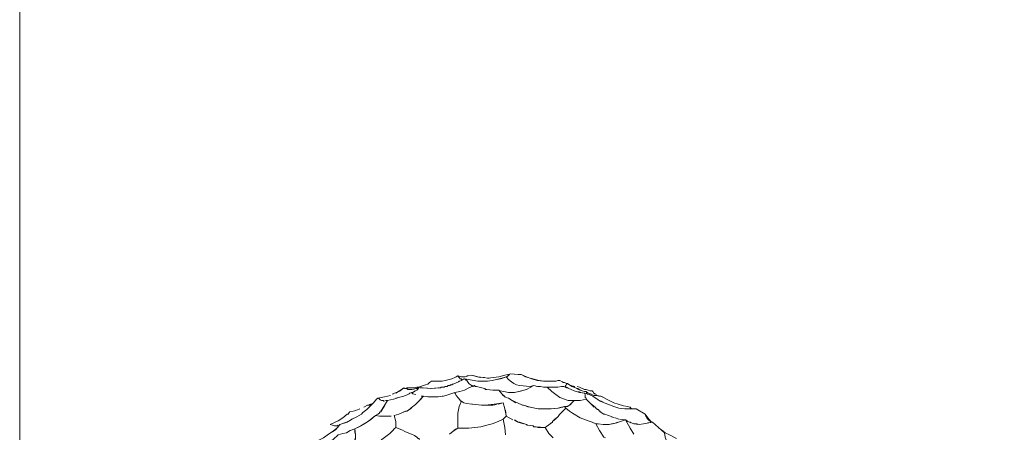
# Model space of a CAD drawing. Units: inches. Extents: x 143 to 465, y 139 to 708.
# Drawn here: x 143 to 301, y 265 to 331 of the extents above; entities that cross this region are included whole.
import ezdxf

# ---------------------------------------------------------------- set-up
doc = ezdxf.new("R2010")
doc.units = ezdxf.units.IN
doc.header["$MEASUREMENT"] = 0
doc.layers.add('Livello 1', color=7, linetype='Continuous')

# ---------------------------------------------------------------- blocks, each defined once
blk = doc.blocks.new('block 2')
at = {"layer": 'Livello 1', "lineweight": 0}
blk.add_lwpolyline([(143.08, 139.28), (451.36, 139.28), (451.36, 701.72), (143.08, 701.72), (143.08, 139.28)], dxfattribs=at)
at = {"layer": 'Livello 1', "color": 7, "lineweight": 5, "true_color": 0xffffff}
for points in [[(220.12, 273.68), (221.08, 273.92), (222.04, 274.16)], [(222.04, 274.16), (221.8, 274.04)], [(221.8, 273.92), (221.8, 274.04)], [(222.04, 274.16), (222.04, 274.16)], [(222.04, 274.16), (222.04, 274.16)], [(227.32, 272.96), (226.36, 273.08), (225.4, 273.32), (224.56, 273.68), (223.72, 274.04), (223.24, 274.04), (222.04, 274.16)], [(223.72, 274.04), (224.44, 273.68), (225.16, 273.44), (226.6, 273.08)], [(206.56, 271.88), (206.92, 272), (207.28, 272), (208, 272.24), (208.36, 272.36), (208.72, 272.48), (208.84, 272.6), (208.96, 272.72), (209.32, 272.96)], [(213.52, 273.8), (213.28, 273.68), (213.04, 273.56), (212.56, 273.32), (211.48, 273.08), (211, 272.96), (210.4, 272.96), (209.92, 272.96), (209.32, 272.96)], [(212.44, 272.36), (212.32, 272.36)], [(212.32, 272.24), (212.32, 272.36)], [(212.44, 272.36), (212.44, 272.36)], [(212.44, 272.36), (212.56, 272.36)], [(212.44, 272.36), (212.44, 272.36)], [(214.96, 273.08), (214.6, 273.32), (213.88, 272.96), (213.76, 272.96), (213.64, 272.84), (212.8, 272.48), (212.68, 272.48), (212.56, 272.36)], [(212.56, 272.36), (212.56, 272.36)], [(212.56, 272.36), (212.56, 272.36)], [(212.68, 272.48), (212.68, 272.48)], [(212.8, 272.48), (212.8, 272.48)], [(216.64, 273.68), (215.8, 273.92), (215.2, 273.8), (214.72, 273.68), (214.12, 273.68), (213.52, 273.8), (213.76, 273.56)], [(213.52, 273.8), (214.12, 273.68)], [(213.64, 272.84), (213.64, 272.84)], [(213.76, 273.56), (213.88, 273.44)], [(213.76, 273.56), (213.76, 273.56)], [(213.76, 273.56), (213.76, 273.56)], [(213.76, 273.56), (213.76, 273.56)], [(213.76, 273.56), (213.76, 273.56)], [(213.76, 273.56), (213.76, 273.56)], [(213.76, 272.96), (213.76, 272.96)], [(213.88, 273.44), (213.88, 273.32)], [(213.88, 273.44), (213.88, 273.44)], [(213.88, 273.44), (213.88, 273.44)], [(213.88, 273.44), (213.88, 273.44)], [(213.88, 273.44), (213.88, 273.44)], [(213.88, 273.44), (213.88, 273.44)], [(214, 273.32), (213.88, 273.32)], [(213.88, 272.96), (213.88, 272.96)], [(214, 273.32), (214, 273.32)], [(214, 273.32), (214, 273.32)], [(214, 273.32), (214, 273.32)], [(214, 273.32), (214, 273.32)], [(214, 273.32), (214, 273.32)], [(214, 273.32), (214, 273.32)], [(214, 273.32), (214, 273.32)], [(214, 273.32), (214, 273.32)], [(214, 273.32), (214, 273.32)], [(214, 273.32), (214, 273.32)], [(214, 273.32), (214, 273.32)], [(214.12, 273.32), (214, 273.32)], [(214.12, 273.32), (214.12, 273.2)], [(214.12, 273.2), (214.24, 273.08)], [(214.12, 273.2), (214.12, 273.2)], [(214.12, 273.2), (214.12, 273.2)], [(214.12, 273.2), (214.12, 273.2)], [(214.12, 273.2), (214.12, 273.2)], [(214.12, 273.2), (214.12, 273.2)], [(214.12, 273.2), (214.12, 273.2)], [(214.12, 273.2), (214.12, 273.2)], [(214.24, 273.68), (214.6, 273.68)], [(214.36, 273.2), (214.48, 273.32)], [(214.84, 273.2), (214.84, 273.08)], [(214.96, 273.8), (215.2, 273.8), (215.8, 273.92)], [(214.96, 273.08), (215.32, 272.6), (215.56, 272.36), (215.8, 272.24)], [(215.68, 272.36), (215.56, 272.36)], [(215.8, 273.92), (217.12, 273.56)], [(220.12, 273.68), (219.28, 273.56), (218.44, 273.44), (217.6, 273.56), (216.76, 273.68)], [(219.76, 273.2), (219.04, 273.08), (218.32, 272.96), (217.6, 272.96), (216.76, 272.96)], [(217.6, 273.56), (217.84, 273.56)], [(218.32, 273.44), (218.56, 273.44)], [(219.76, 273.2), (220.6, 273.44), (221.32, 273.68)], [(220.36, 273.32), (219.88, 273.2)], [(221.44, 273.56), (221.32, 273.68), (220.48, 273.32)], [(221.2, 273.92), (221.2, 273.92)], [(221.32, 273.68), (221.44, 273.68)], [(221.44, 273.68), (221.56, 273.8), (221.68, 273.8), (221.68, 273.92)], [(221.56, 273.8), (221.44, 273.68)], [(221.44, 273.68), (221.44, 273.68)], [(221.44, 273.56), (221.68, 273.2)], [(221.8, 273.92), (221.68, 273.92)], [(223.48, 272.24), (223, 272.36), (222.52, 272.6), (222.16, 272.84), (221.68, 273.2)], [(226.84, 273.08), (227.2, 272.96)], [(227.32, 272.96), (227.68, 272.96), (228.04, 272.96), (228.64, 272.96), (229.36, 272.96), (229.6, 273.08), (229.96, 273.08)], [(229.96, 273.08), (230.32, 272.84), (230.44, 272.84)], [(230.08, 272.96), (230.08, 272.96)], [(230.32, 272.84), (230.32, 272.84)], [(230.44, 272.72), (230.44, 272.84)], [(230.44, 272.72), (230.56, 272.72)], [(230.56, 272.72), (230.68, 272.72), (231.04, 272.6)], [(230.56, 272.72), (230.56, 272.72)], [(230.56, 272.72), (230.56, 272.72)], [(230.56, 272.72), (230.56, 272.72)], [(230.68, 272.72), (230.68, 272.72)], [(231.16, 272.6), (231.04, 272.48), (230.92, 272.24), (230.8, 272.12)], [(230.92, 272.24), (231.04, 272.48)], [(231.16, 272.6), (231.04, 272.6)], [(231.16, 272.6), (231.16, 272.6)], [(231.16, 272.6), (231.16, 272.6)], [(233.92, 271.28), (233.56, 271.4), (233.2, 271.52), (232.84, 271.76), (232.48, 271.88), (231.88, 272.12), (231.16, 272.6)], [(203.08, 270.92), (204.04, 271.28), (204.88, 271.88)], [(203.08, 270.92), (203.08, 270.8)], [(204.16, 271.4), (203.56, 271.04)], [(206.08, 271.16), (205.84, 271.04), (205.72, 270.92), (205.48, 270.8), (204.88, 270.56), (203.56, 270.2)], [(204.88, 271.88), (204.28, 271.4)], [(206.2, 271.64), (206.08, 271.64), (205.84, 271.64), (205.48, 271.64), (205.36, 271.76), (205.24, 271.76), (205, 271.76), (204.88, 271.88)], [(205.12, 271.76), (205.36, 271.88)], [(205.36, 271.88), (205.12, 271.76)], [(205.12, 271.76), (205.12, 271.76)], [(205.12, 271.76), (205.12, 271.76)], [(205.24, 271.76), (205.12, 271.76)], [(207.64, 272.12), (207.04, 272), (206.56, 271.88), (205.96, 271.88), (205.36, 271.88)], [(205.36, 271.88), (205.36, 271.88)], [(206.08, 271.16), (206.32, 271.16), (206.68, 271.4), (206.92, 271.52)], [(206.8, 270.8), (206.32, 270.92), (206.08, 271.16)], [(207.4, 272), (207.16, 271.88), (207.04, 271.88), (206.92, 271.76), (206.8, 271.76), (206.32, 271.64)], [(206.68, 271.4), (206.56, 271.28)], [(206.68, 271.4), (206.68, 271.4)], [(206.68, 271.28), (206.68, 271.28)], [(207.04, 271.64), (206.92, 271.52)], [(207.04, 271.64), (207.28, 271.88)], [(207.4, 272), (207.52, 271.88)], [(207.76, 271.88), (207.52, 271.88)], [(207.76, 271.88), (207.88, 271.88)], [(207.88, 271.88), (207.88, 271.88)], [(210.52, 271.88), (210.4, 271.88), (209.2, 271.76), (207.88, 271.88)], [(207.88, 271.88), (207.88, 271.88)], [(208, 271.88), (209.32, 271.76), (210.64, 271.88)], [(212.08, 270.8), (211.24, 270.56), (210.4, 270.44)], [(211.24, 272), (210.88, 272), (210.76, 271.88), (210.64, 271.88)], [(210.76, 271.88), (210.76, 271.88)], [(210.88, 272), (210.88, 272)], [(211.24, 272), (211.24, 272)], [(211.36, 272), (211.24, 272)], [(211.24, 272), (211.24, 272)], [(211.24, 272), (211.24, 272)], [(211.36, 272), (211.48, 272.12)], [(211.36, 272), (211.36, 272)], [(211.36, 272), (211.36, 272)], [(211.96, 272.24), (211.84, 272.12), (211.72, 272.12), (211.6, 272.12), (211.48, 272.12)], [(211.48, 272.12), (211.48, 272.12)], [(211.48, 272.12), (211.48, 272.12)], [(211.6, 272.12), (211.6, 272.12)], [(211.72, 272.12), (211.72, 272.12)], [(211.84, 272.12), (211.84, 272.12)], [(211.96, 272.24), (211.96, 272.24)], [(211.96, 272.24), (212.08, 272.24)], [(211.96, 272.24), (211.96, 272.24)], [(212.08, 272.24), (212.08, 272.24)], [(212.32, 272.24), (212.2, 272.24), (212.08, 272.24)], [(212.08, 272.24), (212.08, 272.24)], [(212.08, 270.8), (213.04, 271.16)], [(212.2, 272.24), (212.2, 272.24)], [(216.16, 272.24), (215.32, 271.88), (214.6, 271.52), (213.88, 271.28), (213.04, 271.16)], [(213.04, 271.16), (213.04, 271.04), (213.16, 270.92)], [(213.04, 271.04), (213.04, 271.04)], [(213.64, 270.2), (213.28, 270.68), (213.16, 270.92)], [(215.8, 272.24), (215.68, 272.24)], [(215.8, 272.24), (216.04, 272.12)], [(215.8, 272.24), (215.8, 272.24)], [(216.04, 272.12), (215.92, 272.12)], [(216.16, 272.24), (216.28, 272.24)], [(216.28, 272.12), (216.28, 272.24)], [(216.28, 272.12), (216.4, 272.12), (216.52, 272.12)], [(216.4, 272.12), (216.4, 272.12)], [(217.96, 271.76), (217.84, 271.76), (216.52, 272.12)], [(217.84, 271.76), (217.84, 271.76)], [(217.96, 271.76), (217.96, 271.64)], [(220.12, 271.52), (219.16, 271.52), (218.2, 271.64), (218.08, 271.64), (217.96, 271.64)], [(218.08, 271.64), (218.08, 271.64)], [(218.2, 271.64), (219.16, 271.52), (220.12, 271.52)], [(218.2, 271.64), (218.2, 271.64)], [(220.12, 271.52), (220.12, 271.52)], [(220.36, 271.4), (220.24, 271.4), (220.12, 271.52), (220.6, 270.92), (221.08, 270.44)], [(220.24, 271.4), (220.24, 271.4)], [(220.84, 270.68), (220.6, 270.92)], [(222.4, 271.16), (221.68, 271.16), (220.96, 271.28)], [(225.76, 272.24), (224.56, 271.64), (223.36, 271.28), (222.64, 271.16)], [(222.64, 271.16), (223.36, 271.28)], [(223.48, 271.28), (224.56, 271.64), (225.76, 272.24), (225.16, 272.12)], [(224.08, 271.52), (224.08, 271.52)], [(228.64, 271.28), (227.92, 272), (227.32, 272), (226.84, 272.12), (226.36, 272.12), (225.76, 272.24)], [(230.2, 272.12), (229.6, 272), (229.12, 272), (228.52, 272), (227.92, 272)], [(227.92, 272), (228.64, 272), (229, 272)], [(227.92, 272), (227.92, 272)], [(229.12, 272), (229.6, 272), (230.2, 272.12)], [(230.2, 272.12), (230.56, 272.12)], [(230.56, 272.12), (230.2, 272.12)], [(230.56, 272.12), (231.04, 271.88), (231.16, 271.88), (231.4, 271.76), (231.76, 271.64), (232.24, 271.4), (233.08, 271.16), (233.92, 271.04)], [(230.56, 272.12), (230.56, 272.12)], [(230.8, 272.12), (230.8, 272.12)], [(231.28, 271.88), (230.8, 272.12)], [(231.64, 272.24), (231.76, 272.24), (232.96, 271.64)], [(232.36, 272.12), (231.64, 272.24)], [(235.12, 271.4), (234.76, 271.4), (234.52, 271.52), (234.16, 271.64), (233.92, 271.64), (233.32, 271.88), (233.08, 272), (232.72, 272.12)], [(234.04, 270.8), (233.92, 271.04), (233.32, 271.16), (232.96, 271.28)], [(233.92, 271.28), (234.16, 271.28)], [(235.24, 270.56), (234.64, 270.8), (233.92, 271.04), (234.04, 270.92)], [(234.04, 270.8), (234.04, 270.56)], [(235.48, 270.68), (234.52, 271.04), (234.16, 271.28), (234.28, 270.92)], [(234.4, 270.92), (234.4, 270.8)], [(234.88, 270.92), (235, 270.92)], [(235.12, 271.4), (235.24, 271.28)], [(235.84, 270.8), (235.48, 270.92), (235.24, 271.28)], [(235.48, 271.04), (235.84, 270.8)], [(197.68, 267.44), (198.04, 267.68), (198.28, 267.92), (198.88, 268.4), (199.96, 269.48)], [(199.6, 269.24), (199.48, 269.12), (199.36, 269.12), (199.24, 269.12), (199.12, 269.12), (199, 269.12)], [(199.48, 269.24), (199.24, 269.12)], [(199.24, 269.12), (199.48, 269.24)], [(199.96, 269.48), (199.6, 269.24)], [(199.6, 269.24), (199.6, 269.24)], [(199.6, 269.24), (199.6, 269.24)], [(199.6, 269.24), (199.6, 269.24)], [(199.6, 269.24), (199.6, 269.24)], [(199.6, 269.24), (199.6, 269.24)], [(199.96, 269.48), (200.44, 270.08)], [(199.96, 269.48), (199.96, 269.48)], [(200.68, 270.2), (200.44, 270.08)], [(203.2, 270.08), (202.24, 269.84), (201.76, 269), (201.16, 268.04), (201.04, 268.04), (200.92, 267.92), (200.92, 267.8), (200.68, 267.68), (200.44, 267.56)], [(202.72, 270.68), (201.76, 270.44), (200.68, 270.2), (200.8, 270.2)], [(200.8, 270.2), (200.8, 270.2)], [(200.8, 270.2), (200.8, 270.2)], [(200.8, 270.2), (200.8, 270.2)], [(200.8, 270.2), (200.8, 270.2)], [(201.4, 269.84), (201.28, 269.84), (201.04, 269.96), (200.8, 270.2)], [(201.16, 268.16), (201.64, 268.88), (202.24, 269.84), (202, 269.84), (201.64, 269.72)], [(201.64, 269.72), (201.52, 269.84), (201.4, 269.84)], [(201.4, 269.84), (201.4, 269.84)], [(201.64, 269.72), (201.64, 269.72)], [(203.2, 270.08), (203.8, 270.2)], [(204.64, 267.92), (204.88, 268.04), (205.12, 268.16), (205.36, 268.16), (205.6, 268.28), (206.32, 268.88), (206.44, 269), (206.8, 269.24), (207.28, 269.72), (207.4, 269.84), (207.52, 270.08), (208, 270.56)], [(209.92, 270.44), (208.96, 270.44), (208, 270.56), (207.4, 269.84), (206.8, 269.24)], [(207.88, 270.56), (207.76, 270.56), (207.64, 270.56)], [(207.88, 270.56), (208, 270.56)], [(208.72, 270.44), (209.56, 270.44), (210.4, 270.44)], [(211, 270.56), (211.12, 270.56)], [(213.28, 270.68), (213.64, 270.2)], [(213.4, 270.56), (213.4, 270.56)], [(214, 269.72), (214.12, 269.72), (214.36, 269.6), (214.48, 269.48), (214.96, 269.36), (215.8, 269.24)], [(214.12, 269.72), (214.12, 269.72)], [(217.36, 269.12), (215.92, 269.24), (215.8, 269.24)], [(215.92, 269.24), (215.92, 269.24)], [(220.84, 269.48), (219.4, 269.24), (217.96, 269.12)], [(219.28, 269.12), (219.88, 269.24)], [(220, 269.24), (220.84, 269.48)], [(221.08, 268.52), (220.84, 269.48)], [(221.32, 270.32), (221.08, 270.44), (220.96, 270.68)], [(221.08, 270.44), (221.2, 270.44)], [(221.68, 270.2), (221.32, 270.32)], [(222.88, 269.48), (221.68, 270.2)], [(221.68, 270.2), (222.28, 269.84), (223.12, 269.48), (223.96, 269.12)], [(231.16, 268.88), (231.52, 269.12), (231.76, 269.24)], [(231.28, 269.84), (231.4, 269.84)], [(231.88, 269.48), (232.24, 269.84), (231.28, 269.84)], [(231.88, 269.48), (231.76, 269.36), (231.64, 269.24), (231.52, 269.12), (231.28, 269)], [(232.12, 269.72), (231.88, 269.48)], [(231.88, 269.48), (231.88, 269.48)], [(232.24, 269.84), (232, 269.84)], [(234.04, 270.44), (234.04, 270.56)], [(234.04, 270.44), (234.04, 270.44)], [(234.04, 270.44), (234.04, 270.32), (234.16, 270.2)], [(234.04, 270.44), (234.04, 270.44)], [(234.04, 270.44), (234.04, 270.44)], [(234.04, 270.44), (234.04, 270.44)], [(234.04, 270.44), (234.04, 270.44)], [(234.16, 270.2), (234.16, 270.2)], [(234.16, 270.2), (234.16, 270.08)], [(234.16, 270.08), (234.16, 270.2)], [(235.48, 268.76), (234.88, 269.36), (234.16, 270.08)], [(234.16, 270.08), (234.88, 269.36), (235.6, 268.76)], [(235.24, 270.56), (236.08, 269.96), (236.92, 269.6)], [(242.2, 268.52), (241.72, 268.52), (241.36, 268.52), (240.88, 268.52), (240.4, 268.52), (239.44, 268.64), (238.6, 268.88), (237.64, 269.24), (236.8, 269.6), (236.44, 269.72), (236.08, 269.96), (235.24, 270.56)], [(235.48, 270.68), (235.6, 270.68), (235.96, 270.68), (236.56, 270.56)], [(239.32, 269.24), (238.6, 269.48), (237.88, 269.84), (236.56, 270.56), (235.6, 270.68)], [(236.2, 270.56), (235.84, 270.68)], [(235.84, 270.68), (236.44, 270.56)], [(236.44, 270.56), (236.32, 270.56)], [(236.56, 270.56), (236.56, 270.56)], [(236.68, 270.56), (236.68, 270.44)], [(239.32, 269.24), (240.16, 269), (240.88, 268.88)], [(195.76, 267.68), (195.04, 267.08), (194.32, 266.6), (193, 266)], [(195.76, 267.68), (195.88, 267.68)], [(196, 267.8), (195.88, 267.68)], [(196, 267.92), (196, 267.92)], [(196, 267.8), (196, 267.92), (196.12, 267.92)], [(196.72, 268.16), (196.12, 268.04), (196.12, 267.92)], [(197.2, 268.28), (196.84, 268.16)], [(197.8, 268.52), (197.32, 268.28)], [(199, 269.12), (198.4, 268.76)], [(199, 269.12), (199.12, 269.12), (199.24, 269.12), (199, 269.12)], [(199, 269.12), (199.12, 269.12)], [(201.04, 268.04), (201.04, 268.04)], [(201.16, 268.04), (201.16, 268.04)], [(204.64, 267.92), (204.04, 267.68), (203.32, 267.44), (203.56, 266.48), (203.56, 265.52)], [(205.24, 268.16), (204.64, 267.92)], [(204.64, 267.92), (204.64, 267.92)], [(206.08, 268.64), (205.36, 268.16)], [(217.36, 269.12), (218.2, 269.12), (219.16, 269.12)], [(221.08, 268.52), (221.32, 267.44)], [(221.32, 267.32), (221.2, 268.28)], [(225.16, 268.76), (224.08, 269.12), (223.96, 269.12)], [(224.08, 269.12), (224.08, 269.12)], [(224.44, 269), (224.92, 268.76)], [(225.16, 268.76), (226.48, 268.52)], [(227.44, 268.52), (226.48, 268.52)], [(227.44, 268.52), (228.52, 268.52)], [(227.92, 268.52), (227.8, 268.52)], [(228.28, 268.52), (228.04, 268.52)], [(230.32, 268.04), (230.92, 268.64), (230.68, 268.88), (230.44, 268.76), (230.2, 268.76), (229.6, 268.64), (228.52, 268.52)], [(228.64, 268.52), (229.6, 268.64)], [(229.72, 268.64), (230.68, 268.88)], [(230.32, 268.04), (229.84, 267.56)], [(231.04, 268.88), (230.92, 268.88), (230.8, 268.88), (230.68, 268.88)], [(235.72, 266.12), (235.12, 266.36), (234.52, 266.6), (233.2, 267.08), (232, 267.8), (231.52, 268.16), (230.92, 268.64)], [(231.16, 268.88), (231.04, 268.88)], [(231.04, 268.88), (231.04, 268.88)], [(231.28, 269), (231.16, 268.88)], [(231.28, 269), (231.28, 269)], [(235.84, 268.52), (235.6, 268.76)], [(235.84, 268.52), (235.84, 268.52)], [(235.84, 268.52), (235.96, 268.52)], [(235.84, 268.52), (235.84, 268.52)], [(235.96, 268.4), (235.96, 268.52)], [(235.96, 268.4), (236.08, 268.4)], [(236.2, 268.28), (236.08, 268.4)], [(236.2, 268.28), (236.2, 268.28)], [(236.2, 268.28), (236.32, 268.16)], [(236.2, 268.28), (236.2, 268.28)], [(236.32, 268.16), (236.32, 268.16)], [(236.32, 268.16), (236.32, 268.16)], [(236.32, 268.16), (236.44, 268.16)], [(236.32, 268.16), (236.32, 268.16)], [(236.44, 268.16), (236.44, 268.16)], [(236.44, 268.04), (236.44, 268.16)], [(236.44, 268.16), (236.44, 268.16)], [(236.44, 268.04), (237.04, 267.68)], [(238.36, 267.2), (237.16, 267.68), (237.04, 267.68)], [(237.16, 267.68), (237.16, 267.68)], [(241.84, 268.52), (241.72, 268.52), (241.6, 268.52), (241.36, 268.64), (241.24, 268.76), (241.12, 268.76), (240.88, 268.88)], [(242.2, 268.52), (242.08, 268.52), (241.84, 268.52)], [(241.84, 268.52), (241.84, 268.52)], [(241.84, 268.52), (241.96, 268.52)], [(241.96, 268.52), (241.96, 268.52)], [(241.96, 268.52), (242.08, 268.52), (242.2, 268.52)], [(242.08, 268.52), (242.2, 268.52)], [(242.2, 268.52), (243.64, 267.68)], [(243.76, 267.44), (243.64, 267.68)], [(243.64, 267.68), (243.76, 267.32), (244, 266.96)], [(244.6, 266.48), (244.12, 267.08), (243.64, 267.68)], [(196.6, 266.84), (195.64, 266.36), (194.56, 266), (194.2, 265.52), (193.84, 265.16), (193.36, 264.8)], [(194.56, 266), (195.76, 266.36), (195.88, 266.48), (196.12, 266.6), (196.48, 266.84), (197.32, 267.2)], [(202.84, 267.32), (202.12, 267.32), (201.52, 267.32), (200.92, 267.32), (200.32, 267.44), (199.48, 266.72), (198.76, 266.24), (197.92, 265.76), (196.96, 265.28), (196.96, 265.04), (196.96, 264.92), (196.96, 264.8), (197.08, 264.32), (197.08, 263.96), (196.96, 263.48)], [(197.68, 267.44), (197.32, 267.2)], [(198.52, 266.12), (199.24, 266.6), (200.32, 267.44)], [(200.32, 267.44), (200.32, 267.44)], [(200.44, 267.44), (200.32, 267.44)], [(200.32, 267.44), (200.32, 267.44)], [(200.44, 267.44), (200.44, 267.56)], [(221.08, 265.52), (220.84, 266.84), (220, 266.48), (219.04, 266.12), (218.2, 265.88), (217.24, 265.64), (216.28, 265.52), (215.32, 265.4), (214.36, 265.4), (214.24, 265.4), (214, 265.4), (213.52, 265.4)], [(221.32, 267.32), (221.2, 267.2), (220.96, 266.96), (220.84, 266.84)], [(220.96, 266.96), (220.96, 266.96)], [(221.2, 267.2), (221.2, 267.2)], [(221.32, 267.32), (221.44, 267.32)], [(221.32, 267.32), (221.32, 267.32)], [(221.32, 267.32), (221.32, 267.32)], [(222.4, 266.72), (221.32, 267.32)], [(222.64, 266.72), (223.24, 266.36)], [(223, 266.48), (222.64, 266.72)], [(224.08, 266.12), (223.24, 266.36)], [(223.36, 266.36), (223.48, 266.36), (224.56, 266)], [(224.2, 266.12), (224.2, 266.12)], [(228.4, 266.12), (227.56, 265.52)], [(228.4, 266.12), (228.76, 266.36)], [(228.76, 266.48), (228.76, 266.36), (228.52, 266.24)], [(229.36, 267.08), (229.36, 266.96), (228.76, 266.48)], [(228.76, 266.48), (228.76, 266.48)], [(228.76, 266.48), (228.76, 266.48)], [(228.76, 266.48), (228.76, 266.48)], [(228.88, 266.6), (229.24, 266.96)], [(229.36, 267.08), (229.48, 267.08)], [(229.36, 266.96), (229.36, 266.96)], [(229.72, 267.32), (229.48, 267.08)], [(229.72, 267.32), (229.72, 267.44), (229.84, 267.44), (229.84, 267.56)], [(229.72, 267.44), (229.72, 267.44)], [(229.84, 267.44), (229.84, 267.44)], [(235.72, 266.12), (235.72, 266.12)], [(236.08, 266.12), (235.72, 266.12), (236.32, 265.04), (237.04, 263.96), (237.28, 263.84)], [(237.88, 266), (239.08, 266.24)], [(238.24, 267.2), (238.72, 267.08)], [(238.36, 266.12), (238.24, 266.12)], [(239.08, 266.24), (238.48, 266.12)], [(238.84, 267.08), (239.44, 266.84)], [(241.24, 265.4), (240.52, 266.72), (239.08, 266.24)], [(239.08, 266.24), (239.2, 266.36)], [(240.52, 266.72), (239.56, 266.84)], [(239.56, 266.84), (240.52, 266.72)], [(240.52, 266.72), (240.76, 266.6)], [(240.52, 266.72), (240.52, 266.72)], [(241.36, 266.24), (241.24, 266.36), (241.12, 266.36), (240.88, 266.48), (240.76, 266.6), (240.64, 266.6), (240.52, 266.72)], [(241.24, 266.36), (241.48, 266.24), (241.84, 266.12), (242.32, 266.12)], [(241.48, 266.24), (241.48, 266.24)], [(241.84, 266.12), (241.48, 266.24)], [(247.84, 262.16), (247.48, 262.76), (247.12, 263.36), (246.88, 263.96), (246.76, 264.68), (245.8, 265.52), (244.84, 266.36), (243.4, 266.12), (242.68, 266), (241.84, 266.12)], [(242.44, 266.12), (242.56, 266)], [(243.88, 267.2), (243.76, 267.32)], [(244, 267.08), (243.88, 267.08)], [(244.84, 266.36), (244.36, 266.6), (244, 266.96)], [(244.12, 266.24), (244.24, 266.24)], [(244.48, 266.36), (244.72, 266.36)], [(244.84, 266.36), (244.84, 266.36)], [(244.84, 266.36), (244.84, 266.36)], [(244.84, 266.36), (244.84, 266.36)], [(190.96, 263.36), (191.92, 263.84), (192.88, 264.56), (193.48, 264.92), (194.08, 265.4)], [(197.08, 263.6), (197.08, 264.32), (196.96, 265.28), (196.24, 265.04), (195.64, 264.68), (195.04, 264.56), (194.32, 264.32), (193.48, 263.6), (192.52, 262.88)], [(194.32, 265.88), (194.2, 265.76), (194.08, 265.76), (193.72, 265.76), (193.36, 265.88), (193, 266)], [(194.2, 265.52), (194.56, 266), (194.56, 265.88)], [(194.2, 265.52), (194.2, 265.52)], [(194.32, 265.88), (194.32, 265.88)], [(194.32, 265.88), (194.32, 265.88)], [(196.96, 265.28), (197.68, 265.64), (198.16, 265.88)], [(203.56, 265.52), (203.32, 265.28), (203.08, 265.04), (202.6, 264.56), (201.52, 263.72), (200.56, 263), (200.2, 262.64), (199.96, 262.52), (199.72, 262.4)], [(207.4, 263.6), (207.28, 263.72), (207.16, 263.72), (206.92, 263.96), (206.56, 264.2), (206.08, 264.44), (205.12, 264.8), (204.52, 265.16), (203.56, 265.52)], [(212.8, 264.92), (212.2, 264.44)], [(212.8, 264.92), (213.52, 265.4)], [(213.28, 265.28), (212.92, 265.04)], [(221.08, 265.52), (221.2, 264.32)], [(224.56, 266), (224.68, 265.88), (224.8, 265.88)], [(224.56, 266), (224.56, 266)], [(224.56, 266), (224.56, 266)], [(224.56, 266), (224.56, 266)], [(224.68, 265.88), (224.68, 265.88)], [(226.12, 265.64), (226, 265.64), (225.88, 265.64), (225.76, 265.64), (225.64, 265.76), (225.52, 265.76), (224.8, 265.88)], [(225.52, 265.76), (225.52, 265.76)], [(225.64, 265.76), (225.64, 265.76)], [(225.76, 265.64), (225.76, 265.64)], [(225.88, 265.64), (225.88, 265.64)], [(226, 265.64), (226, 265.64)], [(226.12, 265.64), (227.56, 265.52)], [(228.88, 263.84), (228.16, 264.56), (227.56, 265.52), (226.84, 265.52), (226.36, 265.52)], [(241.84, 264.44), (241.24, 265.4)], [(246.28, 265.16), (245.8, 265.4)], [(246.28, 265.16), (246.88, 264.68), (247.6, 264.32), (248.68, 263.72)]]:
    blk.add_lwpolyline(points, dxfattribs=at)
at = {"layer": 'Livello 1', "color": 7, "lineweight": 9, "true_color": 0xffffff}
for points in [[(214.6, 273.32), (216.76, 272.96)], [(220.36, 271.4), (220.96, 271.28)], [(222.4, 271.16), (222.64, 271.16)], [(223.48, 272.24), (225.16, 272.12)], [(228.64, 271.28), (229.96, 270.32), (231.28, 269.84)], [(214.12, 269.72), (213.76, 268.88), (213.52, 267.8), (213.52, 265.4)], [(213.64, 270.2), (214, 269.72)], [(232.24, 269.84), (233.2, 269.84), (234.16, 270.08)], [(236.08, 266.12), (236.92, 266), (237.88, 266)]]:
    blk.add_lwpolyline(points, dxfattribs=at)

msp = doc.modelspace()

# ---------------------------------------------------------------- block references
at = {"layer": 'Livello 1'}
msp.add_blockref('block 2', (0, 0), dxfattribs=at)

doc.saveas('drawing.dxf')
